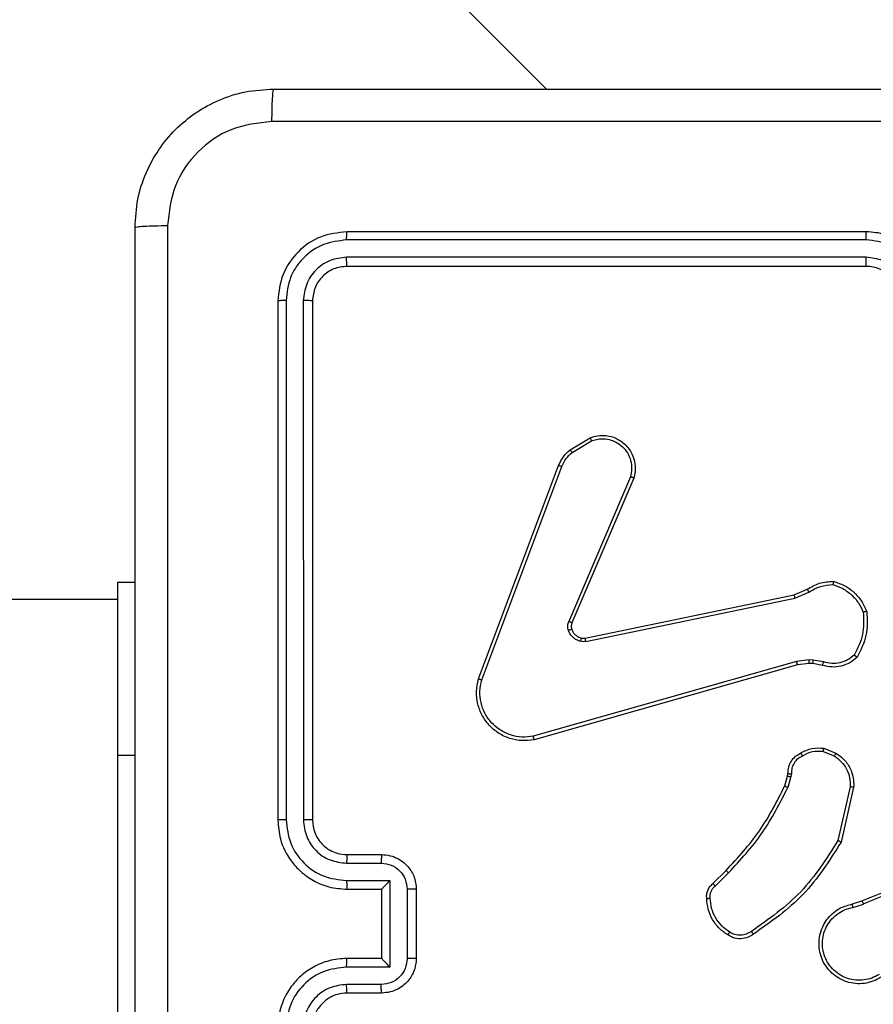
# Model space of a CAD drawing. Units: millimetres. Extents: x 3638 to 5306, y 2756 to 3863.
# Drawn here: x 4738 to 4743, y 3253 to 3259 of the extents above; entities that cross this region are included whole.
import ezdxf

# ---------------------------------------------------------------- set-up
doc = ezdxf.new("R2010")
doc.units = ezdxf.units.MM
doc.header["$LTSCALE"] = 200
doc.header["$PDSIZE"] = -1
doc.layers.add('VP-EQ', color=7, linetype='Continuous', true_color=0x8a3492)
doc.layers.add('VP-HIC', color=6, linetype='Continuous')
doc.dimstyles.get("Standard").update_dxf_attribs({"dimtxt": 14, "dimasz": 20, "dimexe": 20, "dimexo": 50, "dimgap": 20, "dimtad": 0, "dimdec": 0, "dimzin": 0, "dimdsep": 46, "dimtxsty": 'Standard', "dimcen": -0.09, "dimadec": 0, "dimazin": 0, "dimtfac": 1, "dimtdec": 4, "dimtofl": 0, "dimtmove": 0, "dimatfit": 3, "dimfxl": 70, "dimfxlon": 1, "dimtolj": 1, "dimtzin": 0, "dimarcsym": 0})

# ---------------------------------------------------------------- blocks, each defined once
blk = doc.blocks.new('wd1453')
at = {"color": 7, "linetype": 'Continuous', "lineweight": 25}
for p, q in [((4173.2701, 3745.709), (4239.9472, 3679.0319)), ((4241.7951, 3678.2069), (4238.7951, 3678.2069)), ((4241.7947, 3678.1594), (4238.7927, 3678.1595)), ((4241.7947, 3678.0594), (4238.7927, 3678.0594)), ((4241.7951, 3678.0069), (4238.7951, 3678.0069)), ((4238.3951, 3677.8069), (4238.3951, 3674.8069)), ((4238.4425, 3677.8092), (4238.4425, 3674.8073)), ((4238.5425, 3677.8092), (4238.5426, 3674.8073)), ((4238.5951, 3677.8069), (4238.5951, 3674.8069)), ((4240.0838, 3676.9469), (4240.2, 3677.0164)), ((4240.0956, 3676.9319), (4240.2071, 3676.9987)), ((4239.555, 3675.6228), (4240.0178, 3676.8562)), ((4239.5733, 3675.6167), (4240.036, 3676.8498)), ((4240.4322, 3676.7908), (4240.0759, 3675.9548)), ((4240.4515, 3676.7833), (4240.0949, 3675.9465)), ((4237.4701, 3675.1819), (4237.4701, 3676.1819)), ((4237.4701, 3676.1819), (4237.5701, 3676.1819)), ((4240.1718, 3675.8582), (4241.3785, 3676.1091)), ((4240.1753, 3675.8391), (4241.3823, 3676.09)), ((4241.3785, 3676.1091), (4241.4532, 3676.1406)), ((4241.3823, 3676.09), (4241.4642, 3676.1245)), ((4237.4701, 3676.0819), (4173.2701, 3676.0819)), ((4241.3923, 3675.7235), (4239.8713, 3675.2907)), ((4241.398, 3675.7039), (4239.8766, 3675.271)), ((4241.4655, 3675.7321), (4241.3923, 3675.7235)), ((4241.4648, 3675.7117), (4241.398, 3675.7039)), ((4241.4873, 3675.7107), (4241.4648, 3675.7117)), ((4241.488, 3675.7311), (4241.4655, 3675.7321)), ((4241.5427, 3675.7008), (4241.4873, 3675.7107)), ((4241.5486, 3675.7202), (4241.488, 3675.7311)), ((4237.4701, 3673.1819), (4237.4701, 3675.1819)), ((4241.5467, 3675.2023), (4241.6099, 3675.1772)), ((4241.5507, 3675.2218), (4241.6203, 3675.1941)), ((4241.3408, 3675.0605), (4241.3428, 3675.0749)), ((4241.3626, 3675.0742), (4241.3603, 3675.0579)), ((4241.3244, 3675.0036), (4241.3408, 3675.0605)), ((4241.3603, 3675.0579), (4241.3424, 3674.9956)), ((4241.7022, 3674.9983), (4241.6315, 3674.6877)), ((4241.7223, 3674.9965), (4241.6498, 3674.6792)), ((4238.7951, 3674.6069), (4238.9951, 3674.6069)), ((4238.7927, 3674.5571), (4238.9929, 3674.5571)), ((4240.9095, 3674.4397), (4240.9853, 3674.5155)), ((4240.9223, 3674.4247), (4240.999, 3674.5013)), ((4238.7927, 3674.457), (4239.0429, 3674.457)), ((4239.0429, 3674.457), (4239.0429, 3673.9567)), ((4238.7951, 3674.4069), (4238.9951, 3674.4069)), ((4238.9951, 3674.4069), (4238.9951, 3674.4069)), ((4238.9951, 3674.4069), (4238.9951, 3674.0069)), ((4239.143, 3674.407), (4239.143, 3674.0068)), ((4239.1951, 3674.4069), (4239.1951, 3674.0069)), ((4241.7148, 3674.3215), (4241.7705, 3674.3393)), ((4241.7181, 3674.3018), (4241.779, 3674.3213)), ((4238.9951, 3674.0069), (4238.7951, 3674.0069)), ((4238.9951, 3674.0069), (4238.9951, 3674.0068)), ((4239.0429, 3673.9567), (4238.7927, 3673.9567)), ((4238.9929, 3673.8567), (4238.7927, 3673.8566)), ((4238.9951, 3673.8069), (4238.7951, 3673.8069))]:
    blk.add_line(p, q, dxfattribs=at)
at = {"color": 8, "linetype": 'Continuous', "lineweight": 25}
blk.add_line((4237.4701, 3675.1819), (4237.5701, 3675.1819), dxfattribs=at)
at = {"color": 7, "linetype": 'Continuous', "lineweight": 25}
blk.add_arc((4241.7951, 3677.8069), 0.2, 0.0035, 90.0034, dxfattribs=at)
for points, knots in [([(4237.5701, 3678.2319), (4237.5733, 3678.2864), (4237.5797, 3678.3941), (4237.6446, 3678.5942), (4237.7901, 3678.8119), (4238.0079, 3678.9574), (4238.208, 3679.0222), (4238.3156, 3679.0286), (4238.3701, 3679.0319)], [0, 0, 0, 0, 0.130564, 0.257587, 0.500011, 0.742679, 0.86963, 1, 1, 1, 1]), ([(4238.3701, 3679.0319), (4238.3687, 3679.0289), (4238.366, 3679.0231), (4238.3625, 3678.9808), (4238.36, 3678.9191), (4238.3596, 3678.8692), (4238.3593, 3678.8442)], [0, 0, 0, 0, 0.249947, 0.499831, 0.749586, 1, 1, 1, 1]), ([(4238.3701, 3679.0319), (4239.264, 3679.0319), (4241.0522, 3679.0319), (4243.7379, 3679.0319), (4245.5261, 3679.0319), (4246.4201, 3679.0319)], [0, 0, 0, 0, 0.333297, 0.6667, 1, 1, 1, 1]), ([(4238.3593, 3678.8442), (4238.2806, 3678.8351), (4238.1231, 3678.817), (4237.924, 3678.678), (4237.7854, 3678.4787), (4237.767, 3678.3213), (4237.7577, 3678.2426)], [0, 0, 0, 0, 0.249952, 0.500068, 0.749973, 1, 1, 1, 1]), ([(4242.3951, 3678.8441), (4241.7221, 3678.8441), (4240.3761, 3678.8441), (4239.0316, 3678.8442), (4238.3593, 3678.8442)], [0, 0, 0, 0, 0.499991, 1, 1, 1, 1]), ([(4237.5701, 3678.2319), (4237.5729, 3678.2332), (4237.5784, 3678.2359), (4237.6212, 3678.2394), (4237.6831, 3678.2419), (4237.7329, 3678.2424), (4237.7577, 3678.2426)], [0, 0, 0, 0, 0.250347, 0.500122, 0.750022, 1, 1, 1, 1]), ([(4237.5701, 3670.1819), (4237.5701, 3671.0758), (4237.5701, 3672.864), (4237.5701, 3675.5497), (4237.5701, 3677.3379), (4237.5701, 3678.2319)], [0, 0, 0, 0, 0.333295, 0.666702, 1, 1, 1, 1]), ([(4237.7577, 3678.2426), (4237.7578, 3677.3461), (4237.7579, 3675.5533), (4237.7579, 3672.8605), (4237.7578, 3671.0676), (4237.7577, 3670.1711)], [0, 0, 0, 0, 0.333337, 0.666663, 1, 1, 1, 1]), ([(4238.7951, 3678.2069), (4238.7427, 3678.2009), (4238.6379, 3678.1889), (4238.5056, 3678.0964), (4238.4131, 3677.9641), (4238.4011, 3677.8593), (4238.3951, 3677.8069)], [0, 0, 0, 0, 0.2499628, 0.4998961, 0.7498726, 1, 1, 1, 1]), ([(4238.7927, 3678.1595), (4238.7928, 3678.1665), (4238.7929, 3678.1806), (4238.7935, 3678.1961), (4238.7943, 3678.2052), (4238.7948, 3678.2063), (4238.7951, 3678.2069)], [0, 0, 0, 0, 0.279988, 0.559319, 0.779686, 1, 1, 1, 1]), ([(4241.7947, 3678.1594), (4241.7947, 3678.1657), (4241.7947, 3678.1783), (4241.7948, 3678.1939), (4241.7949, 3678.2047), (4241.795, 3678.2061), (4241.7951, 3678.2069)], [0, 0, 0, 0, 0.250341, 0.500125, 0.74993, 1, 1, 1, 1]), ([(4242.1951, 3677.8069), (4242.1924, 3677.842), (4242.1872, 3677.9096), (4242.1489, 3678.0006), (4242.0967, 3678.0745), (4242.0188, 3678.1446), (4241.9164, 3678.197), (4241.8322, 3678.2038), (4241.7951, 3678.2069)], [0, 0, 0, 0, 0.167539, 0.322984, 0.466338, 0.597586, 0.822832, 1, 1, 1, 1]), ([(4238.7927, 3678.1595), (4238.747, 3678.1539), (4238.6557, 3678.1429), (4238.558, 3678.0757), (4238.4998, 3678.0053), (4238.4554, 3677.9241), (4238.4476, 3677.8551), (4238.4425, 3677.8092)], [0, 0, 0, 0, 0.249616, 0.499229, 0.623839, 0.749852, 1, 1, 1, 1]), ([(4242.1449, 3677.8092), (4242.1394, 3677.8549), (4242.1283, 3677.9462), (4242.0612, 3678.0437), (4241.9909, 3678.102), (4241.9097, 3678.1464), (4241.8406, 3678.1542), (4241.7947, 3678.1594)], [0, 0, 0, 0, 0.249599, 0.49923, 0.623597, 0.749876, 1, 1, 1, 1]), ([(4238.7927, 3678.0594), (4238.7599, 3678.0557), (4238.7107, 3678.0501), (4238.6526, 3678.0184), (4238.6024, 3677.9768), (4238.5544, 3677.9071), (4238.5465, 3677.8419), (4238.5425, 3677.8092)], [0, 0, 0, 0, 0.250163, 0.376164, 0.500783, 0.750409, 1, 1, 1, 1]), ([(4238.7951, 3678.0069), (4238.7947, 3678.0079), (4238.794, 3678.01), (4238.7932, 3678.0241), (4238.7927, 3678.0415), (4238.7927, 3678.0534), (4238.7927, 3678.0594)], [0, 0, 0, 0, 0.279709, 0.558901, 0.779404, 1, 1, 1, 1]), ([(4242.0448, 3677.8092), (4242.041, 3677.842), (4242.0334, 3677.9075), (4241.9757, 3677.9902), (4241.8928, 3678.0474), (4241.8274, 3678.0554), (4241.7947, 3678.0594)], [0, 0, 0, 0, 0.250442, 0.500148, 0.750108, 1, 1, 1, 1]), ([(4241.7951, 3678.0069), (4241.795, 3678.0071), (4241.795, 3678.0075), (4241.7949, 3678.0107), (4241.7948, 3678.0156), (4241.7948, 3678.0222), (4241.7947, 3678.0302), (4241.7947, 3678.0394), (4241.7947, 3678.0492), (4241.7947, 3678.056), (4241.7947, 3678.0594)], [0, 0, 0, 0, 0.12489, 0.250177, 0.375207, 0.49992, 0.624642, 0.7497, 0.875046, 1, 1, 1, 1]), ([(4238.7951, 3678.0069), (4238.7689, 3678.0039), (4238.7165, 3677.9979), (4238.6504, 3677.9516), (4238.6041, 3677.8855), (4238.5981, 3677.8331), (4238.5951, 3677.8069)], [0, 0, 0, 0, 0.2500327, 0.4998943, 0.7497994, 1, 1, 1, 1]), ([(4238.4425, 3677.8092), (4238.4354, 3677.8092), (4238.4214, 3677.8091), (4238.4059, 3677.8084), (4238.3968, 3677.8077), (4238.3956, 3677.8071), (4238.3951, 3677.8069)], [0, 0, 0, 0, 0.279842, 0.55912, 0.779424, 1, 1, 1, 1]), ([(4238.5951, 3677.8069), (4238.594, 3677.8072), (4238.5919, 3677.8079), (4238.5778, 3677.8087), (4238.5604, 3677.8092), (4238.5485, 3677.8092), (4238.5425, 3677.8092)], [0, 0, 0, 0, 0.27981, 0.558849, 0.779377, 1, 1, 1, 1]), ([(4240.2, 3677.0164), (4240.2141, 3677.0209), (4240.2443, 3677.0306), (4240.2954, 3677.0306), (4240.3504, 3677.0156), (4240.4039, 3676.9803), (4240.4428, 3676.9277), (4240.4601, 3676.8705), (4240.4613, 3676.8222), (4240.4545, 3676.795), (4240.4515, 3676.7833)], [0, 0, 0, 0, 0.103763, 0.221698, 0.35387, 0.50019, 0.664964, 0.803251, 0.915001, 1, 1, 1, 1]), ([(4240.2, 3677.0164), (4240.2001, 3677.0162), (4240.2003, 3677.0156), (4240.2019, 3677.0116), (4240.2043, 3677.0057), (4240.2062, 3677.001), (4240.2071, 3676.9987)], [0, 0, 0, 0, 0.249849, 0.500141, 0.749922, 1, 1, 1, 1]), ([(4240.2071, 3676.9987), (4240.2267, 3677.0041), (4240.2608, 3677.0137), (4240.3089, 3677.0076), (4240.3497, 3676.9925), (4240.3865, 3676.9671), (4240.417, 3676.9298), (4240.4357, 3676.8856), (4240.4423, 3676.8376), (4240.4356, 3676.8064), (4240.4322, 3676.7908)], [0, 0, 0, 0, 0.158649, 0.276881, 0.374913, 0.499983, 0.624991, 0.749995, 0.874992, 1, 1, 1, 1]), ([(4240.0178, 3676.8562), (4240.0259, 3676.8737), (4240.0417, 3676.9084), (4240.0699, 3676.9341), (4240.0838, 3676.9469)], [0, 0, 0, 0, 0.505675, 1, 1, 1, 1]), ([(4240.0838, 3676.9469), (4240.084, 3676.9466), (4240.0844, 3676.946), (4240.0876, 3676.9421), (4240.0915, 3676.9371), (4240.0942, 3676.9337), (4240.0956, 3676.9319)], [0, 0, 0, 0, 0.279718, 0.559055, 0.779213, 1, 1, 1, 1]), ([(4240.036, 3676.8498), (4240.0431, 3676.8655), (4240.0575, 3676.8969), (4240.0829, 3676.9202), (4240.0956, 3676.9319)], [0, 0, 0, 0, 0.499982, 1, 1, 1, 1]), ([(4240.0178, 3676.8562), (4240.0182, 3676.8561), (4240.019, 3676.8559), (4240.0237, 3676.8543), (4240.0297, 3676.8522), (4240.0339, 3676.8506), (4240.036, 3676.8498)], [0, 0, 0, 0, 0.279678, 0.559168, 0.779166, 1, 1, 1, 1]), ([(4240.4515, 3676.7833), (4240.4513, 3676.7834), (4240.4509, 3676.7837), (4240.4479, 3676.7849), (4240.4443, 3676.7863), (4240.4408, 3676.7876), (4240.4367, 3676.7892), (4240.4337, 3676.7903), (4240.4322, 3676.7908)], [0, 0, 0, 0, 0.205814, 0.440465, 0.56954, 0.705582, 0.849121, 1, 1, 1, 1]), ([(4241.4532, 3676.1406), (4241.4768, 3676.154), (4241.5241, 3676.1808), (4241.5782, 3676.1847), (4241.6053, 3676.1867)], [0, 0, 0, 0, 0.500037, 1, 1, 1, 1]), ([(4241.4642, 3676.1245), (4241.4857, 3676.1367), (4241.5286, 3676.1611), (4241.5779, 3676.1651), (4241.6025, 3676.1671)], [0, 0, 0, 0, 0.499977, 1, 1, 1, 1]), ([(4241.6053, 3676.1867), (4241.6052, 3676.1864), (4241.6051, 3676.1859), (4241.6047, 3676.1828), (4241.6041, 3676.1791), (4241.6036, 3676.1756), (4241.6031, 3676.1715), (4241.6027, 3676.1686), (4241.6025, 3676.1671)], [0, 0, 0, 0, 0.215264, 0.452688, 0.580386, 0.714794, 0.85396, 1, 1, 1, 1]), ([(4241.6025, 3676.1671), (4241.6219, 3676.1604), (4241.6608, 3676.1468), (4241.7107, 3676.1098), (4241.7524, 3676.0637), (4241.7697, 3676.0264), (4241.7783, 3676.0077)], [0, 0, 0, 0, 0.249872, 0.499984, 0.750122, 1, 1, 1, 1]), ([(4241.6053, 3676.1867), (4241.6267, 3676.1795), (4241.6696, 3676.1652), (4241.7248, 3676.125), (4241.7703, 3676.0741), (4241.7888, 3676.0328), (4241.798, 3676.0122)], [0, 0, 0, 0, 0.250072, 0.499989, 0.750038, 1, 1, 1, 1]), ([(4241.3785, 3676.1091), (4241.3785, 3676.1088), (4241.3786, 3676.1082), (4241.3795, 3676.1039), (4241.3807, 3676.0976), (4241.3818, 3676.0925), (4241.3823, 3676.09)], [0, 0, 0, 0, 0.249731, 0.499879, 0.749586, 1, 1, 1, 1]), ([(4241.4532, 3676.1406), (4241.4535, 3676.1403), (4241.4539, 3676.1397), (4241.4568, 3676.1355), (4241.4604, 3676.1302), (4241.4629, 3676.1264), (4241.4642, 3676.1245)], [0, 0, 0, 0, 0.27945, 0.558606, 0.779218, 1, 1, 1, 1]), ([(4241.7783, 3676.0077), (4241.7802, 3675.9642), (4241.7841, 3675.8773), (4241.7454, 3675.7994), (4241.7261, 3675.7604)], [0, 0, 0, 0, 0.4999933, 1, 1, 1, 1]), ([(4241.798, 3676.0122), (4241.8004, 3675.9655), (4241.8051, 3675.8723), (4241.763, 3675.789), (4241.7419, 3675.7473)], [0, 0, 0, 0, 0.5000273, 1, 1, 1, 1]), ([(4241.798, 3676.0122), (4241.7977, 3676.0122), (4241.7972, 3676.0121), (4241.7941, 3676.0114), (4241.7904, 3676.0106), (4241.7869, 3676.0097), (4241.7828, 3676.0088), (4241.7798, 3676.0081), (4241.7783, 3676.0077)], [0, 0, 0, 0, 0.211388, 0.448121, 0.57551, 0.710944, 0.85174, 1, 1, 1, 1]), ([(4240.0742, 3675.9023), (4240.072, 3675.9111), (4240.0678, 3675.9288), (4240.0732, 3675.9461), (4240.0759, 3675.9548)], [0, 0, 0, 0, 0.500113, 1, 1, 1, 1]), ([(4240.0949, 3675.9465), (4240.0945, 3675.9467), (4240.0938, 3675.9471), (4240.0887, 3675.9493), (4240.0825, 3675.952), (4240.0781, 3675.9539), (4240.0759, 3675.9548)], [0, 0, 0, 0, 0.280335, 0.559689, 0.779784, 1, 1, 1, 1]), ([(4240.0949, 3675.9465), (4240.093, 3675.9405), (4240.089, 3675.928), (4240.092, 3675.9152), (4240.0937, 3675.9085)], [0, 0, 0, 0, 0.4780612, 1, 1, 1, 1]), ([(4240.0937, 3675.9085), (4240.0932, 3675.9084), (4240.0924, 3675.9083), (4240.0872, 3675.9067), (4240.0808, 3675.9046), (4240.0764, 3675.9031), (4240.0742, 3675.9023)], [0, 0, 0, 0, 0.27965, 0.559094, 0.779372, 1, 1, 1, 1]), ([(4240.1434, 3675.8396), (4240.1358, 3675.842), (4240.1203, 3675.847), (4240.1005, 3675.8617), (4240.0839, 3675.88), (4240.0774, 3675.8949), (4240.0742, 3675.9023)], [0, 0, 0, 0, 0.246321, 0.500097, 0.751725, 1, 1, 1, 1]), ([(4240.0937, 3675.9085), (4240.0962, 3675.9025), (4240.1014, 3675.8907), (4240.1143, 3675.876), (4240.1302, 3675.8645), (4240.1425, 3675.8606), (4240.1487, 3675.8586)], [0, 0, 0, 0, 0.24981, 0.49996, 0.749878, 1, 1, 1, 1]), ([(4240.1487, 3675.8586), (4240.1485, 3675.8583), (4240.1482, 3675.8577), (4240.147, 3675.8534), (4240.1453, 3675.8471), (4240.144, 3675.8421), (4240.1434, 3675.8396)], [0, 0, 0, 0, 0.250107, 0.49955, 0.749142, 1, 1, 1, 1]), ([(4240.1487, 3675.8586), (4240.1525, 3675.8579), (4240.1602, 3675.8565), (4240.168, 3675.8577), (4240.1718, 3675.8582)], [0, 0, 0, 0, 0.4998858, 1, 1, 1, 1]), ([(4240.1753, 3675.8391), (4240.1748, 3675.8419), (4240.1736, 3675.8475), (4240.1724, 3675.8538), (4240.1718, 3675.8575), (4240.1718, 3675.858), (4240.1718, 3675.8582)], [0, 0, 0, 0, 0.280349, 0.55959, 0.779578, 1, 1, 1, 1]), ([(4240.1753, 3675.8391), (4240.17, 3675.8383), (4240.1593, 3675.8366), (4240.1487, 3675.8386), (4240.1434, 3675.8396)], [0, 0, 0, 0, 0.498718, 1, 1, 1, 1]), ([(4241.7419, 3675.7473), (4241.7285, 3675.7361), (4241.7014, 3675.7135), (4241.6509, 3675.6947), (4241.5964, 3675.6881), (4241.5607, 3675.6965), (4241.5427, 3675.7008)], [0, 0, 0, 0, 0.243089, 0.490799, 0.743037, 1, 1, 1, 1]), ([(4241.7261, 3675.7604), (4241.7137, 3675.7504), (4241.6888, 3675.7303), (4241.6433, 3675.7141), (4241.5952, 3675.7091), (4241.5642, 3675.7165), (4241.5486, 3675.7202)], [0, 0, 0, 0, 0.250043, 0.5000603, 0.7500545, 1, 1, 1, 1]), ([(4241.7419, 3675.7473), (4241.7417, 3675.7475), (4241.7413, 3675.7478), (4241.7387, 3675.75), (4241.7357, 3675.7525), (4241.7328, 3675.7549), (4241.7296, 3675.7575), (4241.7273, 3675.7594), (4241.7261, 3675.7604)], [0, 0, 0, 0, 0.219222, 0.457877, 0.58533, 0.718578, 0.856706, 1, 1, 1, 1]), ([(4241.398, 3675.7039), (4241.3979, 3675.7042), (4241.3977, 3675.7048), (4241.3963, 3675.7093), (4241.3944, 3675.7158), (4241.393, 3675.7209), (4241.3923, 3675.7235)], [0, 0, 0, 0, 0.250193, 0.499902, 0.749667, 1, 1, 1, 1]), ([(4241.4648, 3675.7117), (4241.4648, 3675.7121), (4241.4648, 3675.7129), (4241.465, 3675.7183), (4241.4652, 3675.7251), (4241.4654, 3675.7297), (4241.4655, 3675.7321)], [0, 0, 0, 0, 0.2798713, 0.5588088, 0.7792036, 1, 1, 1, 1]), ([(4241.4873, 3675.7107), (4241.4873, 3675.7111), (4241.4873, 3675.7119), (4241.4874, 3675.7174), (4241.4877, 3675.7241), (4241.4879, 3675.7288), (4241.488, 3675.7311)], [0, 0, 0, 0, 0.279989, 0.558863, 0.779243, 1, 1, 1, 1]), ([(4241.5427, 3675.7008), (4241.5428, 3675.7012), (4241.543, 3675.702), (4241.5445, 3675.7071), (4241.5465, 3675.7135), (4241.5479, 3675.718), (4241.5486, 3675.7202)], [0, 0, 0, 0, 0.279966, 0.558918, 0.779543, 1, 1, 1, 1]), ([(4239.8766, 3675.271), (4239.8529, 3675.268), (4239.8054, 3675.2619), (4239.7342, 3675.2762), (4239.669, 3675.3069), (4239.6146, 3675.3529), (4239.5736, 3675.4105), (4239.5483, 3675.4769), (4239.5392, 3675.5501), (4239.5497, 3675.5983), (4239.555, 3675.6228)], [0, 0, 0, 0, 0.124953, 0.249923, 0.374945, 0.499922, 0.619448, 0.742594, 0.869487, 1, 1, 1, 1]), ([(4239.555, 3675.6228), (4239.5552, 3675.6227), (4239.5556, 3675.6226), (4239.5584, 3675.6217), (4239.5617, 3675.6206), (4239.565, 3675.6195), (4239.5689, 3675.6182), (4239.5718, 3675.6172), (4239.5733, 3675.6167)], [0, 0, 0, 0, 0.201905, 0.435707, 0.564975, 0.701435, 0.846581, 1, 1, 1, 1]), ([(4239.8713, 3675.2907), (4239.8493, 3675.288), (4239.8053, 3675.2826), (4239.7373, 3675.2962), (4239.6772, 3675.3256), (4239.6268, 3675.3693), (4239.5895, 3675.4223), (4239.5666, 3675.4849), (4239.5591, 3675.5517), (4239.5685, 3675.5951), (4239.5733, 3675.6167)], [0, 0, 0, 0, 0.125052, 0.249997, 0.386902, 0.499963, 0.624981, 0.74997, 0.874965, 1, 1, 1, 1]), ([(4239.8766, 3675.271), (4239.8765, 3675.2712), (4239.8763, 3675.2717), (4239.8753, 3675.2748), (4239.8743, 3675.2785), (4239.8734, 3675.2821), (4239.8723, 3675.2862), (4239.8716, 3675.2892), (4239.8713, 3675.2907)], [0, 0, 0, 0, 0.211854, 0.448477, 0.576546, 0.711983, 0.852878, 1, 1, 1, 1]), ([(4241.3428, 3675.0749), (4241.3434, 3675.0878), (4241.3446, 3675.1133), (4241.3608, 3675.1481), (4241.3849, 3675.1768), (4241.4063, 3675.1885), (4241.4169, 3675.1943)], [0, 0, 0, 0, 0.258131, 0.510698, 0.758078, 1, 1, 1, 1]), ([(4241.4261, 3675.1768), (4241.4167, 3675.1717), (4241.3977, 3675.1615), (4241.3769, 3675.1364), (4241.3637, 3675.1065), (4241.363, 3675.085), (4241.3626, 3675.0742)], [0, 0, 0, 0, 0.250135, 0.500007, 0.74986, 1, 1, 1, 1]), ([(4241.4169, 3675.1943), (4241.438, 3675.205), (4241.48, 3675.2264), (4241.5271, 3675.2233), (4241.5507, 3675.2218)], [0, 0, 0, 0, 0.499937, 1, 1, 1, 1]), ([(4241.4169, 3675.1943), (4241.417, 3675.1941), (4241.4172, 3675.1936), (4241.4188, 3675.1906), (4241.4206, 3675.1872), (4241.4223, 3675.1841), (4241.4241, 3675.1806), (4241.4255, 3675.1781), (4241.4261, 3675.1768)], [0, 0, 0, 0, 0.226, 0.467951, 0.594869, 0.726356, 0.861249, 1, 1, 1, 1]), ([(4241.5467, 3675.2023), (4241.5255, 3675.2036), (4241.4829, 3675.206), (4241.4451, 3675.1866), (4241.4261, 3675.1768)], [0, 0, 0, 0, 0.49995, 1, 1, 1, 1]), ([(4241.5467, 3675.2023), (4241.547, 3675.2038), (4241.5475, 3675.2066), (4241.5483, 3675.2106), (4241.549, 3675.2141), (4241.5497, 3675.2178), (4241.5504, 3675.2211), (4241.5506, 3675.2215), (4241.5507, 3675.2218)], [0, 0, 0, 0, 0.141435, 0.278242, 0.410546, 0.537716, 0.778093, 1, 1, 1, 1]), ([(4241.6203, 3675.1941), (4241.6201, 3675.1938), (4241.6196, 3675.1932), (4241.6168, 3675.1887), (4241.6134, 3675.1831), (4241.611, 3675.1792), (4241.6099, 3675.1772)], [0, 0, 0, 0, 0.279793, 0.558855, 0.779869, 1, 1, 1, 1]), ([(4241.6099, 3675.1772), (4241.6243, 3675.1669), (4241.6532, 3675.1463), (4241.6835, 3675.1019), (4241.7021, 3675.0515), (4241.7022, 3675.016), (4241.7022, 3674.9983)], [0, 0, 0, 0, 0.250034, 0.499959, 0.749944, 1, 1, 1, 1]), ([(4241.6203, 3675.1941), (4241.6414, 3675.1783), (4241.6799, 3675.1493), (4241.7109, 3675.0904), (4241.7234, 3675.0396), (4241.7226, 3675.0094), (4241.7223, 3674.9965)], [0, 0, 0, 0, 0.334576, 0.612957, 0.834799, 1, 1, 1, 1]), ([(4241.3428, 3675.0749), (4241.3431, 3675.0749), (4241.3436, 3675.0749), (4241.347, 3675.0748), (4241.3509, 3675.0747), (4241.3544, 3675.0745), (4241.3584, 3675.0744), (4241.3612, 3675.0743), (4241.3626, 3675.0742)], [0, 0, 0, 0, 0.2271719, 0.4691423, 0.5967843, 0.7268443, 0.8615556, 1, 1, 1, 1]), ([(4241.3408, 3675.0605), (4241.3412, 3675.0605), (4241.342, 3675.0604), (4241.3471, 3675.0597), (4241.3536, 3675.0588), (4241.3581, 3675.0582), (4241.3603, 3675.0579)], [0, 0, 0, 0, 0.279199, 0.558722, 0.778951, 1, 1, 1, 1]), ([(4240.9853, 3674.5155), (4241.0531, 3674.5889), (4241.1889, 3674.7358), (4241.2792, 3674.9143), (4241.3244, 3675.0036)], [0, 0, 0, 0, 0.499992, 1, 1, 1, 1]), ([(4240.999, 3674.5013), (4241.0677, 3674.5757), (4241.2051, 3674.7245), (4241.2966, 3674.9052), (4241.3424, 3674.9956)], [0, 0, 0, 0, 0.500006, 1, 1, 1, 1]), ([(4241.3244, 3675.0036), (4241.3248, 3675.0034), (4241.3255, 3675.0031), (4241.3302, 3675.001), (4241.3362, 3674.9984), (4241.3403, 3674.9965), (4241.3424, 3674.9956)], [0, 0, 0, 0, 0.279238, 0.559055, 0.779425, 1, 1, 1, 1]), ([(4241.7223, 3674.9965), (4241.722, 3674.9966), (4241.7213, 3674.9967), (4241.7167, 3674.9971), (4241.7101, 3674.9977), (4241.7048, 3674.9981), (4241.7022, 3674.9983)], [0, 0, 0, 0, 0.250727, 0.500523, 0.749757, 1, 1, 1, 1]), ([(4238.4425, 3674.8073), (4238.4362, 3674.8073), (4238.4237, 3674.8073), (4238.408, 3674.8071), (4238.3973, 3674.807), (4238.3958, 3674.8069), (4238.3951, 3674.8069)], [0, 0, 0, 0, 0.250283, 0.500085, 0.749909, 1, 1, 1, 1]), ([(4238.3951, 3674.8069), (4238.3981, 3674.7699), (4238.4049, 3674.6858), (4238.457, 3674.5836), (4238.5271, 3674.5056), (4238.6009, 3674.4532), (4238.6921, 3674.4147), (4238.7599, 3674.4095), (4238.7951, 3674.4069)], [0, 0, 0, 0, 0.176465, 0.401478, 0.532815, 0.676325, 0.832069, 1, 1, 1, 1]), ([(4238.4425, 3674.8073), (4238.4481, 3674.7615), (4238.4592, 3674.6699), (4238.5393, 3674.5538), (4238.6552, 3674.473), (4238.7468, 3674.4624), (4238.7927, 3674.457)], [0, 0, 0, 0, 0.249911, 0.49986, 0.749545, 1, 1, 1, 1]), ([(4238.5426, 3674.8073), (4238.5466, 3674.7746), (4238.5545, 3674.7091), (4238.6117, 3674.6262), (4238.6945, 3674.5685), (4238.76, 3674.5609), (4238.7927, 3674.5571)], [0, 0, 0, 0, 0.249892, 0.499854, 0.74956, 1, 1, 1, 1]), ([(4238.5951, 3674.8069), (4238.5949, 3674.8069), (4238.5944, 3674.807), (4238.5912, 3674.807), (4238.5863, 3674.8071), (4238.5798, 3674.8071), (4238.5717, 3674.8072), (4238.5626, 3674.8072), (4238.5527, 3674.8073), (4238.546, 3674.8073), (4238.5426, 3674.8073)], [0, 0, 0, 0, 0.124892, 0.250179, 0.375208, 0.49992, 0.624643, 0.749701, 0.875047, 1, 1, 1, 1]), ([(4238.5951, 3674.8069), (4238.5976, 3674.7823), (4238.6016, 3674.7444), (4238.6256, 3674.6982), (4238.6489, 3674.6687), (4238.674, 3674.6468), (4238.7023, 3674.6286), (4238.7418, 3674.6113), (4238.7756, 3674.6085), (4238.7951, 3674.6069)], [0, 0, 0, 0, 0.233537, 0.359902, 0.492401, 0.592163, 0.677712, 0.813782, 1, 1, 1, 1]), ([(4241.6315, 3674.6877), (4241.5655, 3674.5838), (4241.4336, 3674.3759), (4241.2322, 3674.2342), (4241.1316, 3674.1634)], [0, 0, 0, 0, 0.499986, 1, 1, 1, 1]), ([(4241.6498, 3674.6792), (4241.5824, 3674.5727), (4241.4489, 3674.3616), (4241.2445, 3674.218), (4241.1433, 3674.1469)], [0, 0, 0, 0, 0.504657, 1, 1, 1, 1]), ([(4241.6498, 3674.6792), (4241.6497, 3674.6793), (4241.6493, 3674.6795), (4241.6464, 3674.6808), (4241.6431, 3674.6823), (4241.6397, 3674.6839), (4241.6358, 3674.6857), (4241.633, 3674.687), (4241.6315, 3674.6877)], [0, 0, 0, 0, 0.202465, 0.43607, 0.5652, 0.701941, 0.846956, 1, 1, 1, 1]), ([(4238.7951, 3674.6069), (4238.7948, 3674.6061), (4238.7941, 3674.6046), (4238.7934, 3674.5931), (4238.7929, 3674.5767), (4238.7928, 3674.5636), (4238.7927, 3674.5571)], [0, 0, 0, 0, 0.250141, 0.499802, 0.749621, 1, 1, 1, 1]), ([(4238.9951, 3674.6069), (4238.9947, 3674.6059), (4238.9941, 3674.604), (4238.9934, 3674.5908), (4238.993, 3674.5743), (4238.9929, 3674.5628), (4238.9929, 3674.5571)], [0, 0, 0, 0, 0.279974, 0.559074, 0.77937, 1, 1, 1, 1]), ([(4238.9951, 3674.6069), (4239.0117, 3674.6057), (4239.0439, 3674.6034), (4239.0879, 3674.5858), (4239.1245, 3674.5614), (4239.1607, 3674.5235), (4239.1894, 3674.4713), (4239.1933, 3674.427), (4239.1951, 3674.4069)], [0, 0, 0, 0, 0.15872, 0.307875, 0.44749, 0.577479, 0.807742, 1, 1, 1, 1]), ([(4238.9929, 3674.5571), (4239.0126, 3674.5548), (4239.0518, 3674.5503), (4239.1015, 3674.5156), (4239.1358, 3674.4659), (4239.1406, 3674.4266), (4239.143, 3674.407)], [0, 0, 0, 0, 0.250445, 0.500142, 0.75009, 1, 1, 1, 1]), ([(4240.9853, 3674.5155), (4240.9855, 3674.5152), (4240.9859, 3674.5148), (4240.989, 3674.5115), (4240.9936, 3674.5069), (4240.9972, 3674.5032), (4240.999, 3674.5013)], [0, 0, 0, 0, 0.250102, 0.5002265, 0.7496046, 1, 1, 1, 1]), ([(4241.7705, 3674.3393), (4241.9231, 3674.4012), (4242.2283, 3674.5251), (4242.5577, 3674.5291), (4242.7224, 3674.5312)], [0, 0, 0, 0, 0.499985, 1, 1, 1, 1]), ([(4241.7789, 3674.3215), (4241.8779, 3674.3641), (4242.0759, 3674.4493), (4242.2887, 3674.4834), (4242.3951, 3674.5005)], [0, 0, 0, 0, 0.499971, 1, 1, 1, 1]), ([(4238.7927, 3674.457), (4238.7928, 3674.4505), (4238.7929, 3674.4374), (4238.7934, 3674.4207), (4238.7942, 3674.4092), (4238.7948, 3674.4077), (4238.7951, 3674.4069)], [0, 0, 0, 0, 0.250021, 0.499935, 0.749796, 1, 1, 1, 1]), ([(4239.0429, 3674.457), (4239.0374, 3674.4515), (4239.0264, 3674.4405), (4239.0134, 3674.427), (4239.0043, 3674.4176), (4238.999, 3674.4119), (4238.9957, 3674.4081), (4238.9953, 3674.4073), (4238.9951, 3674.4069)], [0, 0, 0, 0, 0.2513231, 0.5024452, 0.6463841, 0.7757242, 0.8924227, 1, 1, 1, 1]), ([(4240.8734, 3674.3534), (4240.873, 3674.3613), (4240.8722, 3674.3772), (4240.8787, 3674.4007), (4240.8907, 3674.4228), (4240.9032, 3674.434), (4240.9095, 3674.4397)], [0, 0, 0, 0, 0.240048, 0.48686, 0.740114, 1, 1, 1, 1]), ([(4240.9095, 3674.4397), (4240.9097, 3674.4396), (4240.9099, 3674.4391), (4240.912, 3674.4367), (4240.9144, 3674.4339), (4240.9167, 3674.4312), (4240.9194, 3674.4281), (4240.9214, 3674.4258), (4240.9223, 3674.4247)], [0, 0, 0, 0, 0.212852, 0.449708, 0.577449, 0.712207, 0.8528, 1, 1, 1, 1]), ([(4239.1951, 3674.4069), (4239.1948, 3674.4069), (4239.1944, 3674.4069), (4239.1913, 3674.4069), (4239.1864, 3674.4069), (4239.1799, 3674.407), (4239.1719, 3674.407), (4239.1629, 3674.407), (4239.1531, 3674.407), (4239.1463, 3674.407), (4239.143, 3674.407)], [0, 0, 0, 0, 0.125186, 0.250072, 0.375179, 0.499904, 0.624546, 0.749695, 0.874961, 1, 1, 1, 1]), ([(4240.893, 3674.3549), (4240.8926, 3674.3616), (4240.8919, 3674.3748), (4240.8974, 3674.3941), (4240.9073, 3674.4116), (4240.9173, 3674.4203), (4240.9223, 3674.4247)], [0, 0, 0, 0, 0.250081, 0.500046, 0.750054, 1, 1, 1, 1]), ([(4240.8734, 3674.3534), (4240.8737, 3674.3535), (4240.8743, 3674.3535), (4240.8786, 3674.3538), (4240.8851, 3674.3544), (4240.8904, 3674.3547), (4240.893, 3674.3549)], [0, 0, 0, 0, 0.2423339, 0.489324, 0.7413693, 1, 1, 1, 1]), ([(4240.9957, 3674.1424), (4240.9783, 3674.1546), (4240.9435, 3674.1791), (4240.9053, 3674.231), (4240.8793, 3674.2899), (4240.8754, 3674.3322), (4240.8734, 3674.3534)], [0, 0, 0, 0, 0.250003, 0.500038, 0.749994, 1, 1, 1, 1]), ([(4241.0062, 3674.1592), (4240.9901, 3674.1706), (4240.9579, 3674.1934), (4240.923, 3674.2417), (4240.8986, 3674.2961), (4240.8949, 3674.3353), (4240.893, 3674.3549)], [0, 0, 0, 0, 0.249878, 0.500084, 0.750214, 1, 1, 1, 1]), ([(4241.7705, 3674.3393), (4241.7706, 3674.3389), (4241.7709, 3674.3383), (4241.7731, 3674.3335), (4241.776, 3674.3277), (4241.7779, 3674.3236), (4241.7789, 3674.3215)], [0, 0, 0, 0, 0.279816, 0.558987, 0.779371, 1, 1, 1, 1]), ([(4241.8799, 3673.8977), (4241.8649, 3673.8893), (4241.8349, 3673.8726), (4241.7843, 3673.8609), (4241.7327, 3673.8598), (4241.6827, 3673.8701), (4241.6364, 3673.8908), (4241.5954, 3673.921), (4241.561, 3673.9606), (4241.5371, 3674.0059), (4241.5237, 3674.0542), (4241.5206, 3674.1034), (4241.5284, 3674.1541), (4241.5525, 3674.2152), (4241.5944, 3674.2656), (4241.653, 3674.3051), (4241.6916, 3674.3153), (4241.7148, 3674.3215)], [0, 0, 0, 0, 0.062534, 0.125074, 0.187629, 0.25018, 0.310198, 0.371912, 0.435276, 0.500311, 0.557578, 0.617274, 0.679402, 0.743974, 0.855309, 0.912914, 1, 1, 1, 1]), ([(4241.8691, 3673.9145), (4241.8553, 3673.9069), (4241.8279, 3673.8916), (4241.7817, 3673.8808), (4241.7346, 3673.8798), (4241.6882, 3673.8893), (4241.6451, 3673.9087), (4241.6074, 3673.9372), (4241.5768, 3673.9732), (4241.5549, 3674.0151), (4241.5426, 3674.0607), (4241.5409, 3674.108), (4241.5493, 3674.1544), (4241.5679, 3674.1979), (4241.5956, 3674.2362), (4241.631, 3674.2675), (4241.6723, 3674.2908), (4241.7028, 3674.2981), (4241.7181, 3674.3018)], [0, 0, 0, 0, 0.0625097, 0.1249994, 0.1875077, 0.2500011, 0.3124899, 0.3749994, 0.4375113, 0.5000021, 0.5624992, 0.6249784, 0.6875158, 0.7499806, 0.8124812, 0.8749708, 0.9375143, 1, 1, 1, 1]), ([(4241.7181, 3674.3018), (4241.7176, 3674.3043), (4241.7167, 3674.3095), (4241.7157, 3674.316), (4241.7149, 3674.3205), (4241.7148, 3674.3212), (4241.7148, 3674.3215)], [0, 0, 0, 0, 0.250174, 0.499895, 0.749568, 1, 1, 1, 1]), ([(4240.9957, 3674.1424), (4240.9958, 3674.1426), (4240.996, 3674.1431), (4240.9978, 3674.1459), (4240.9998, 3674.1491), (4241.0017, 3674.1521), (4241.0039, 3674.1555), (4241.0054, 3674.158), (4241.0062, 3674.1592)], [0, 0, 0, 0, 0.222613, 0.462978, 0.589954, 0.721773, 0.858651, 1, 1, 1, 1]), ([(4241.1316, 3674.1634), (4241.1221, 3674.1572), (4241.1033, 3674.1449), (4241.0696, 3674.1388), (4241.0356, 3674.1426), (4241.016, 3674.1537), (4241.0062, 3674.1592)], [0, 0, 0, 0, 0.250045, 0.4999, 0.749905, 1, 1, 1, 1]), ([(4241.1433, 3674.1469), (4241.1431, 3674.1471), (4241.1428, 3674.1475), (4241.1407, 3674.1504), (4241.1384, 3674.1536), (4241.1364, 3674.1566), (4241.134, 3674.1598), (4241.1324, 3674.1622), (4241.1316, 3674.1634)], [0, 0, 0, 0, 0.228271, 0.470873, 0.597882, 0.728133, 0.862081, 1, 1, 1, 1]), ([(4241.1433, 3674.1469), (4241.1337, 3674.1406), (4241.1116, 3674.126), (4241.0691, 3674.1178), (4241.0274, 3674.1239), (4241.0046, 3674.1372), (4240.9957, 3674.1424)], [0, 0, 0, 0, 0.218587, 0.500085, 0.803982, 1, 1, 1, 1]), ([(4238.7951, 3674.0069), (4238.76, 3674.0042), (4238.6925, 3673.9991), (4238.6015, 3673.9608), (4238.5277, 3673.9087), (4238.4575, 3673.8309), (4238.405, 3673.7285), (4238.3981, 3673.6441), (4238.3951, 3673.6069)], [0, 0, 0, 0, 0.167265, 0.322563, 0.465797, 0.596984, 0.822401, 1, 1, 1, 1]), ([(4238.7927, 3673.9567), (4238.7928, 3673.9633), (4238.7929, 3673.9764), (4238.7934, 3673.993), (4238.7942, 3674.0045), (4238.7948, 3674.0061), (4238.7951, 3674.0069)], [0, 0, 0, 0, 0.250395, 0.499903, 0.74978, 1, 1, 1, 1]), ([(4239.143, 3674.0068), (4239.1406, 3673.9871), (4239.1358, 3673.9479), (4239.1015, 3673.8981), (4239.0518, 3673.8635), (4239.0126, 3673.8589), (4238.9929, 3673.8567)], [0, 0, 0, 0, 0.249911, 0.499859, 0.749554, 1, 1, 1, 1]), ([(4239.1951, 3674.0069), (4239.1933, 3673.9866), (4239.1893, 3673.9422), (4239.1605, 3673.8899), (4239.1242, 3673.8522), (4239.0876, 3673.8278), (4239.0437, 3673.8104), (4239.0116, 3673.8081), (4238.9951, 3673.8069)], [0, 0, 0, 0, 0.193129, 0.42372, 0.553656, 0.693043, 0.841815, 1, 1, 1, 1]), ([(4239.0429, 3673.9567), (4239.0374, 3673.9622), (4239.0264, 3673.9733), (4239.0133, 3673.9867), (4239.0044, 3673.9962), (4238.9991, 3674.0019), (4238.9957, 3674.0057), (4238.9953, 3674.0065), (4238.9951, 3674.0068)], [0, 0, 0, 0, 0.2513708, 0.5025039, 0.6464638, 0.7758096, 0.8924302, 1, 1, 1, 1]), ([(4239.1951, 3674.0069), (4239.1948, 3674.0069), (4239.1944, 3674.0068), (4239.1913, 3674.0068), (4239.1864, 3674.0068), (4239.1799, 3674.0068), (4239.1719, 3674.0068), (4239.1629, 3674.0067), (4239.1531, 3674.0068), (4239.1463, 3674.0068), (4239.143, 3674.0068)], [0, 0, 0, 0, 0.124893, 0.250063, 0.375172, 0.499899, 0.624542, 0.749692, 0.874959, 1, 1, 1, 1]), ([(4238.7927, 3673.9567), (4238.7468, 3673.9514), (4238.6552, 3673.9407), (4238.5393, 3673.8599), (4238.4592, 3673.7439), (4238.4481, 3673.6523), (4238.4425, 3673.6065)], [0, 0, 0, 0, 0.25045, 0.500137, 0.750087, 1, 1, 1, 1]), ([(4238.7927, 3673.8566), (4238.7601, 3673.8527), (4238.6947, 3673.8447), (4238.6118, 3673.7876), (4238.554, 3673.7048), (4238.5464, 3673.6393), (4238.5426, 3673.6065)], [0, 0, 0, 0, 0.2499406, 0.4998982, 0.7495831, 1, 1, 1, 1]), ([(4238.7951, 3673.8069), (4238.7948, 3673.8076), (4238.7941, 3673.8092), (4238.7934, 3673.8206), (4238.7929, 3673.8371), (4238.7928, 3673.8501), (4238.7927, 3673.8566)], [0, 0, 0, 0, 0.250224, 0.500165, 0.749836, 1, 1, 1, 1]), ([(4238.9951, 3673.8069), (4238.9947, 3673.8078), (4238.9941, 3673.8098), (4238.9934, 3673.823), (4238.993, 3673.8394), (4238.9929, 3673.8509), (4238.9929, 3673.8567)], [0, 0, 0, 0, 0.279706, 0.559024, 0.779346, 1, 1, 1, 1]), ([(4238.7951, 3673.8069), (4238.7767, 3673.8054), (4238.7428, 3673.8027), (4238.691, 3673.7806), (4238.6431, 3673.7425), (4238.6034, 3673.6814), (4238.5979, 3673.6324), (4238.5951, 3673.6069)], [0, 0, 0, 0, 0.176046, 0.323756, 0.533038, 0.756681, 1, 1, 1, 1])]:
    blk.add_open_spline(points, degree=3, knots=knots, dxfattribs=at)
blk = doc.blocks.new('*D23')
at = {"layer": 'Defpoints', "color": 0}
for p in [(5019.4367, 3843.4544), (5019.4367, 3425.9096), (4033.3042, 2932.9992)]:
    blk.add_point(p, dxfattribs=at)
at = {"layer": 'VP-HIC', "color": 0, "lineweight": -2}
for p, q in [((4033.3042, 3773.4544), (4033.3042, 3863.4544)), ((5019.4367, 3773.4544), (5019.4367, 3863.4544)), ((4053.3042, 3843.4544), (4487.7038, 3843.4544)), ((4999.4367, 3843.4544), (4565.0371, 3843.4544))]:
    blk.add_line(p, q, dxfattribs=at)
at = {"layer": 'VP-HIC', "color": 0}
for points in [[(4053.3042, 3846.7877), (4053.3042, 3840.121), (4033.3042, 3843.4544)], [(4999.4367, 3840.121), (4999.4367, 3846.7877), (5019.4367, 3843.4544)]]:
    blk.add_solid(points, dxfattribs=at)
at = {"layer": 'VP-HIC', "color": 0, "insert": (4526.3704, 3843.4544), "char_height": 14, "attachment_point": 5}
blk.add_mtext('\\A1;986', dxfattribs=at)
blk = doc.blocks.new('*D24')
at = {"layer": 'Defpoints', "color": 0}
for p in [(4869.4493, 3747.1795), (4869.4493, 3423.5695), (4183.75, 2934.7895)]:
    blk.add_point(p, dxfattribs=at)
at = {"layer": 'VP-HIC', "color": 0, "lineweight": -2}
for p, q in [((4183.75, 3677.1795), (4183.75, 3767.1795)), ((4869.4493, 3677.1795), (4869.4493, 3767.1795)), ((4203.75, 3747.1795), (4494.6641, 3747.1795)), ((4849.4493, 3747.1795), (4571.9974, 3747.1795))]:
    blk.add_line(p, q, dxfattribs=at)
at = {"layer": 'VP-HIC', "color": 0}
for points in [[(4203.75, 3750.5129), (4203.75, 3743.8462), (4183.75, 3747.1795)], [(4849.4493, 3743.8462), (4849.4493, 3750.5129), (4869.4493, 3747.1795)]]:
    blk.add_solid(points, dxfattribs=at)
at = {"layer": 'VP-HIC', "color": 0, "insert": (4533.3308, 3747.1795), "char_height": 14, "attachment_point": 5}
blk.add_mtext('\\A1;686', dxfattribs=at)
blk = doc.blocks.new('*D25')
at = {"layer": 'Defpoints', "color": 0}
for p in [(4840.7334, 3452.9575), (4209.8388, 2905.9763), (5189.2861, 2905.9763)]:
    blk.add_point(p, dxfattribs=at)
at = {"layer": 'VP-HIC', "color": 0, "lineweight": -2}
for p, q in [((5119.2861, 3452.9575), (5209.2861, 3452.9575)), ((5189.2861, 3432.9575), (5189.2861, 3218.1336)), ((5189.2861, 2925.9763), (5189.2861, 3140.8002)), ((5119.2861, 2905.9763), (5209.2861, 2905.9763))]:
    blk.add_line(p, q, dxfattribs=at)
at = {"layer": 'VP-HIC', "color": 0}
for points in [[(5192.6195, 3432.9575), (5185.9528, 3432.9575), (5189.2861, 3452.9575)], [(5185.9528, 2925.9763), (5192.6195, 2925.9763), (5189.2861, 2905.9763)]]:
    blk.add_solid(points, dxfattribs=at)
at = {"layer": 'VP-HIC', "color": 0, "insert": (5189.2861, 3179.4669), "char_height": 14, "attachment_point": 5, "rotation": 90}
blk.add_mtext('\\A1;547', dxfattribs=at)
blk = doc.blocks.new('*D26')
at = {"layer": 'Defpoints', "color": 0}
for p in [(4842.2555, 3603.0908), (4210.4854, 2755.8179), (5286.3704, 2755.8179)]:
    blk.add_point(p, dxfattribs=at)
at = {"layer": 'VP-HIC', "color": 0, "lineweight": -2}
for p, q in [((5216.3704, 3603.0908), (5306.3704, 3603.0908)), ((5286.3704, 3583.0908), (5286.3704, 3218.121)), ((5286.3704, 2775.8179), (5286.3704, 3140.7877)), ((5216.3704, 2755.8179), (5306.3704, 2755.8179))]:
    blk.add_line(p, q, dxfattribs=at)
at = {"layer": 'VP-HIC', "color": 0}
for points in [[(5289.7038, 3583.0908), (5283.0371, 3583.0908), (5286.3704, 3603.0908)], [(5283.0371, 2775.8179), (5289.7038, 2775.8179), (5286.3704, 2755.8179)]]:
    blk.add_solid(points, dxfattribs=at)
at = {"layer": 'VP-HIC', "color": 0, "insert": (5286.3704, 3179.4544), "char_height": 14, "attachment_point": 5, "rotation": 90}
blk.add_mtext('\\A1;847', dxfattribs=at)

msp = doc.modelspace()

# ---------------------------------------------------------------- block references
at = {"layer": 'VP-EQ', "color": 2}
msp.add_blockref('wd1453', (501.465, -420.6921), dxfattribs=at)

# ---------------------------------------------------------------- dimensions: what is measured, and where the dimension line sits
at = {"layer": 'VP-HIC', "color": 0}
for base, p1, p2, picture, middle in [((5019.4367, 3843.4544), (4033.3042, 2932.9992), (5019.4367, 3425.9096), '*D23', (4526.3704, 3843.4544)), ((4869.4493, 3747.1795), (4183.75, 2934.7895), (4869.4493, 3423.5695), '*D24', (4533.3308, 3747.1795))]:
    dim = msp.add_linear_dim(base=base, p1=p1, p2=p2, dimstyle='Standard', dxfattribs=at)
    dim.commit()
    dim.dimension.update_dxf_attribs({"geometry": picture, "text_midpoint": middle, "dimtype": 160})
for base, p1, p2, picture, middle in [((5286.3704, 2755.8179), (4842.2555, 3603.0908), (4210.4854, 2755.8179), '*D26', (5286.3704, 3179.4544)), ((5189.2861, 2905.9763), (4840.7334, 3452.9575), (4209.8388, 2905.9763), '*D25', (5189.2861, 3179.4669))]:
    dim = msp.add_linear_dim(base=base, p1=p1, p2=p2, angle=90, dimstyle='Standard', dxfattribs=at)
    dim.commit()
    dim.dimension.update_dxf_attribs({"geometry": picture, "text_midpoint": middle, "dimtype": 160})

doc.saveas('drawing.dxf')
